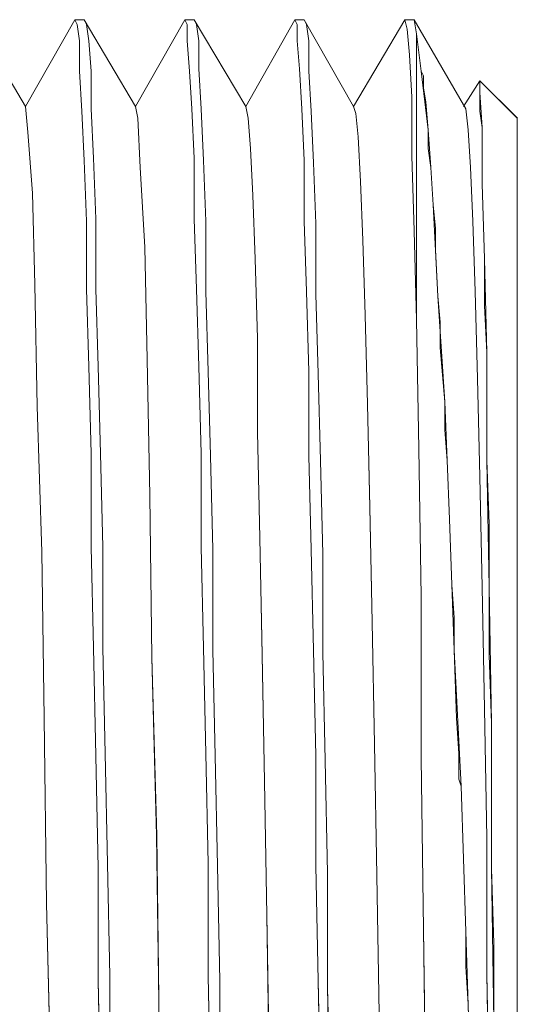
# Model space of a CAD drawing. Units: inches. Extents: x -4.1 to 12.6, y -10.9 to -0.1.
# Drawn here: x 10.5 to 10.6, y -3 to -2.8 of the extents above; entities that cross this region are included whole.
import ezdxf

# ---------------------------------------------------------------- set-up
doc = ezdxf.new("R2010")
doc.units = ezdxf.units.IN
doc.header["$MEASUREMENT"] = 0
doc.layers.add('Drawing', color=7, linetype='Continuous', lineweight=0)

# ---------------------------------------------------------------- blocks, each defined once
blk = doc.blocks.new('Block_6')
at = {"layer": 'Drawing', "color": 18, "lineweight": 5, "true_color": 0x000000}
for p, q in [((10.50822, -2.80326), (10.49693, -2.78427)), ((10.50822, -2.80326), (10.49693, -2.78427)), ((10.50822, -2.80326), (10.51899, -2.78427)), ((10.50822, -2.80326), (10.51899, -2.78427)), ((10.51899, -2.78427), (10.51951, -2.7853)), ((10.52105, -2.78427), (10.51899, -2.78427)), ((10.52105, -2.78427), (10.51899, -2.78427)), ((10.52105, -2.78427), (10.52156, -2.7853)), ((10.52105, -2.78427), (10.53234, -2.80326)), ((10.52105, -2.78427), (10.53234, -2.80326)), ((10.53234, -2.80326), (10.54311, -2.78427)), ((10.53234, -2.80326), (10.54311, -2.78427)), ((10.54517, -2.78427), (10.54311, -2.78427)), ((10.54363, -2.7853), (10.54311, -2.78427)), ((10.54517, -2.78427), (10.54311, -2.78427)), ((10.54568, -2.7853), (10.54517, -2.78427)), ((10.55646, -2.80326), (10.54517, -2.78427)), ((10.55646, -2.80326), (10.54517, -2.78427)), ((10.55646, -2.80326), (10.56723, -2.78427)), ((10.55646, -2.80326), (10.56723, -2.78427)), ((10.56775, -2.7853), (10.56723, -2.78427)), ((10.56929, -2.78427), (10.56723, -2.78427)), ((10.56929, -2.78427), (10.56723, -2.78427)), ((10.56928, -2.78427), (10.58006, -2.80326)), ((10.56929, -2.78427), (10.5698, -2.7853)), ((10.56929, -2.78427), (10.58006, -2.80326)), ((10.59135, -2.78427), (10.58006, -2.80326)), ((10.59135, -2.78427), (10.58006, -2.80326)), ((10.59135, -2.78427), (10.59186, -2.78633)), ((10.59135, -2.78427), (10.5934, -2.78427)), ((10.59187, -2.78633), (10.59135, -2.78427)), ((10.59135, -2.78427), (10.59341, -2.78427)), ((10.59392, -2.78735), (10.5934, -2.78427)), ((10.60469, -2.80377), (10.5934, -2.78427)), ((10.59392, -2.78735), (10.5934, -2.78427)), ((10.59392, -2.78735), (10.5934, -2.78427)), ((10.6047, -2.80377), (10.59341, -2.78427)), ((10.51951, -2.7853), (10.52002, -2.78889)), ((10.52156, -2.7853), (10.52207, -2.78889)), ((10.54363, -2.78889), (10.54363, -2.7853)), ((10.54619, -2.78889), (10.54568, -2.7853)), ((10.56775, -2.78889), (10.56775, -2.7853)), ((10.5698, -2.7853), (10.57031, -2.78889)), ((10.59186, -2.78633), (10.59238, -2.79197)), ((10.59238, -2.79197), (10.59187, -2.78633)), ((10.52002, -2.78889), (10.52002, -2.79556)), ((10.52207, -2.78889), (10.52259, -2.79556)), ((10.54414, -2.79556), (10.54363, -2.78889)), ((10.54619, -2.79505), (10.54619, -2.78889)), ((10.56775, -2.78889), (10.56826, -2.79505)), ((10.57031, -2.78889), (10.57031, -2.79556)), ((10.59494, -2.79556), (10.59392, -2.78735)), ((10.59392, -2.79556), (10.59392, -2.78735)), ((10.59238, -2.79197), (10.59289, -2.80121)), ((10.59289, -2.80121), (10.59238, -2.79197)), ((10.54671, -2.80377), (10.54619, -2.79505)), ((10.56826, -2.79505), (10.56877, -2.80378)), ((10.52002, -2.79556), (10.52053, -2.80429)), ((10.52259, -2.79556), (10.52259, -2.80377)), ((10.54465, -2.80377), (10.54414, -2.79556)), ((10.57031, -2.79556), (10.57083, -2.80429)), ((10.59392, -2.80891), (10.59392, -2.79556)), ((10.59648, -2.80839), (10.59494, -2.79556)), ((10.60777, -2.79762), (10.60418, -2.80326)), ((10.60777, -2.79762), (10.60418, -2.80326)), ((10.60777, -2.79762), (10.60777, -2.80018)), ((10.60777, -2.79762), (10.61598, -2.80583)), ((10.60777, -2.79762), (10.61599, -2.80583)), ((10.59289, -2.80121), (10.59289, -2.81404)), ((10.59289, -2.81404), (10.59289, -2.80121)), ((10.60777, -2.80018), (10.60829, -2.80788)), ((10.50873, -2.80891), (10.50822, -2.80326)), ((10.50873, -2.80891), (10.50822, -2.80326)), ((10.50873, -2.80891), (10.50822, -2.80326)), ((10.52259, -2.80377), (10.5231, -2.81455)), ((10.53285, -2.80583), (10.53234, -2.80326)), ((10.53285, -2.80583), (10.53234, -2.80326)), ((10.53285, -2.80583), (10.53234, -2.80326)), ((10.54517, -2.81455), (10.54465, -2.80377)), ((10.54671, -2.80377), (10.54722, -2.81506)), ((10.55697, -2.80583), (10.55646, -2.80326)), ((10.55646, -2.80326), (10.55697, -2.80583)), ((10.55697, -2.80583), (10.55646, -2.80326)), ((10.56877, -2.80377), (10.56929, -2.81506)), ((10.58006, -2.80326), (10.58057, -2.8048)), ((10.58006, -2.80326), (10.58058, -2.8048)), ((10.60469, -2.80377), (10.60521, -2.80839)), ((10.60469, -2.80377), (10.60521, -2.80839)), ((10.60521, -2.80839), (10.60469, -2.80378)), ((10.52053, -2.80429), (10.52105, -2.81506)), ((10.53336, -2.8166), (10.53285, -2.80583)), ((10.53336, -2.8166), (10.53285, -2.80583)), ((10.55697, -2.80583), (10.55748, -2.8125)), ((10.55697, -2.80583), (10.55748, -2.8125)), ((10.57083, -2.80429), (10.57134, -2.81558)), ((10.58057, -2.8048), (10.58109, -2.80993)), ((10.58058, -2.8048), (10.58109, -2.80993)), ((10.61598, -2.81045), (10.61598, -2.80583)), ((10.597, -2.8166), (10.59648, -2.80839)), ((10.60572, -2.8166), (10.60521, -2.80839)), ((10.60572, -2.8166), (10.60521, -2.80839)), ((10.60829, -2.80788), (10.60829, -2.8202)), ((10.50976, -2.82225), (10.50873, -2.80891)), ((10.50976, -2.82225), (10.50873, -2.80891)), ((10.58109, -2.80993), (10.5816, -2.81968)), ((10.58109, -2.80993), (10.5816, -2.81968)), ((10.59392, -2.82738), (10.59392, -2.80891)), ((10.61598, -2.8243), (10.61598, -2.81045)), ((10.55748, -2.8125), (10.558, -2.82276)), ((10.55748, -2.8125), (10.558, -2.82276)), ((10.52361, -2.82789), (10.5231, -2.81455)), ((10.54517, -2.82789), (10.54517, -2.81455)), ((10.59289, -2.81404), (10.5934, -2.83046)), ((10.5934, -2.83046), (10.59289, -2.81404)), ((10.52105, -2.81506), (10.52156, -2.82841)), ((10.53439, -2.83405), (10.53336, -2.8166)), ((10.53336, -2.8166), (10.53439, -2.83405)), ((10.54722, -2.81506), (10.54773, -2.82841)), ((10.56929, -2.81506), (10.56929, -2.82841)), ((10.57185, -2.82892), (10.57134, -2.81558)), ((10.59751, -2.82481), (10.597, -2.8166)), ((10.60623, -2.82841), (10.60572, -2.8166)), ((10.60623, -2.82841), (10.60572, -2.8166)), ((10.58211, -2.83251), (10.5816, -2.81968)), ((10.5816, -2.81968), (10.58212, -2.83251)), ((10.60829, -2.8202), (10.6088, -2.83662)), ((10.51027, -2.84226), (10.50976, -2.82225)), ((10.51027, -2.84226), (10.50976, -2.82225)), ((10.558, -2.82276), (10.55851, -2.83662)), ((10.558, -2.82276), (10.55851, -2.83662)), ((10.59854, -2.84483), (10.59751, -2.82481)), ((10.61598, -2.84637), (10.61598, -2.8243)), ((10.59392, -2.84996), (10.59392, -2.82738)), ((10.52156, -2.82841), (10.52156, -2.84329)), ((10.52361, -2.84329), (10.52361, -2.82789)), ((10.54568, -2.84329), (10.54517, -2.82789)), ((10.54773, -2.82841), (10.54773, -2.8438)), ((10.56929, -2.82841), (10.5698, -2.8438)), ((10.57185, -2.84432), (10.57185, -2.82892)), ((10.60675, -2.8438), (10.60623, -2.82841)), ((10.60675, -2.8438), (10.60623, -2.82841)), ((10.5934, -2.83046), (10.59392, -2.84996)), ((10.59392, -2.84996), (10.5934, -2.83046)), ((10.53439, -2.83405), (10.5349, -2.85868)), ((10.53439, -2.83405), (10.5349, -2.85868)), ((10.58263, -2.84894), (10.58211, -2.83251)), ((10.58212, -2.83251), (10.58263, -2.84893)), ((10.55851, -2.83662), (10.55902, -2.85407)), ((10.55902, -2.85407), (10.55851, -2.83662)), ((10.6088, -2.83662), (10.60931, -2.85715)), ((10.51078, -2.86895), (10.51027, -2.84226)), ((10.51078, -2.86895), (10.51027, -2.84226)), ((10.52156, -2.84329), (10.52207, -2.86022)), ((10.52413, -2.86022), (10.52361, -2.84329)), ((10.54568, -2.84329), (10.54619, -2.86022)), ((10.54773, -2.8438), (10.54825, -2.86125)), ((10.5698, -2.8438), (10.57031, -2.86125)), ((10.57185, -2.84432), (10.57236, -2.86176)), ((10.60008, -2.86792), (10.59854, -2.84483)), ((10.60726, -2.86279), (10.60675, -2.8438)), ((10.60726, -2.86279), (10.60675, -2.8438)), ((10.61598, -2.87613), (10.61598, -2.84637)), ((10.58263, -2.84893), (10.58314, -2.86843)), ((10.58314, -2.86844), (10.58263, -2.84894)), ((10.59392, -2.84996), (10.59443, -2.87819)), ((10.55902, -2.85407), (10.55902, -2.87459)), ((10.55902, -2.87459), (10.55902, -2.85407)), ((10.60931, -2.85715), (10.60931, -2.88075)), ((10.5349, -2.85868), (10.53542, -2.88845)), ((10.5349, -2.85868), (10.53542, -2.88845)), ((10.52207, -2.86022), (10.52259, -2.87921)), ((10.52464, -2.87921), (10.52413, -2.86022)), ((10.54619, -2.86022), (10.54671, -2.87921)), ((10.54876, -2.87972), (10.54825, -2.86125)), ((10.57031, -2.87972), (10.57031, -2.86125)), ((10.57236, -2.86176), (10.57288, -2.88075)), ((10.60777, -2.88434), (10.60726, -2.86279)), ((10.60726, -2.86279), (10.60777, -2.88434)), ((10.58314, -2.86843), (10.58365, -2.89101)), ((10.58365, -2.89102), (10.58314, -2.86844)), ((10.6011, -2.89358), (10.60008, -2.86792)), ((10.51181, -2.90076), (10.51078, -2.86895)), ((10.51078, -2.86895), (10.51181, -2.90076)), ((10.55902, -2.87459), (10.55953, -2.89769)), ((10.55954, -2.89769), (10.55902, -2.87459)), ((10.61598, -2.91257), (10.61598, -2.87613)), ((10.52259, -2.87921), (10.52259, -2.89974)), ((10.52464, -2.87921), (10.52515, -2.89974)), ((10.54671, -2.87921), (10.54671, -2.89974)), ((10.59443, -2.87819), (10.59494, -2.91052)), ((10.54927, -2.90025), (10.54876, -2.87972)), ((10.57082, -2.90025), (10.57031, -2.87972)), ((10.57288, -2.88075), (10.57339, -2.90128)), ((10.60931, -2.88075), (10.60983, -2.90846)), ((10.60829, -2.90846), (10.60777, -2.88434)), ((10.60777, -2.88434), (10.60829, -2.90846)), ((10.53542, -2.88845), (10.53593, -2.92386)), ((10.53542, -2.88845), (10.53593, -2.92386)), ((10.58365, -2.89101), (10.58417, -2.91616)), ((10.58417, -2.91616), (10.58365, -2.89102)), ((10.60213, -2.92232), (10.6011, -2.89358)), ((10.55953, -2.89769), (10.56005, -2.92335)), ((10.56005, -2.92334), (10.55954, -2.89769)), ((10.51232, -2.9372), (10.51181, -2.90076)), ((10.51181, -2.90076), (10.51232, -2.9372)), ((10.52259, -2.89974), (10.5231, -2.9218)), ((10.52515, -2.89974), (10.52515, -2.92181)), ((10.54671, -2.89974), (10.54722, -2.9218)), ((10.54927, -2.90025), (10.54927, -2.92232)), ((10.57134, -2.92232), (10.57082, -2.90025)), ((10.57339, -2.90128), (10.57339, -2.92283)), ((10.6088, -2.93515), (10.60829, -2.90846)), ((10.60829, -2.90846), (10.6088, -2.93515)), ((10.60983, -2.90846), (10.61034, -2.93823)), ((10.59494, -2.91052), (10.59494, -2.94593)), ((10.61598, -2.95362), (10.61598, -2.91257)), ((10.58468, -2.94285), (10.58417, -2.91616)), ((10.58417, -2.91616), (10.58468, -2.94285)), ((10.5231, -2.9218), (10.52361, -2.94541)), ((10.52515, -2.92181), (10.52566, -2.9449)), ((10.54722, -2.9218), (10.54773, -2.9449)), ((10.54927, -2.92232), (10.54979, -2.94541)), ((10.57185, -2.94541), (10.57134, -2.92232)), ((10.60367, -2.95208), (10.60213, -2.92232)), ((10.53593, -2.92386), (10.53696, -2.96286)), ((10.53696, -2.96286), (10.53593, -2.92386)), ((10.56005, -2.92334), (10.56056, -2.95106)), ((10.56005, -2.92335), (10.56056, -2.95106)), ((10.57339, -2.92283), (10.5739, -2.94644)), ((10.60931, -2.96337), (10.6088, -2.93515)), ((10.6088, -2.93515), (10.60931, -2.96337)), ((10.51284, -2.97774), (10.51232, -2.9372)), ((10.51232, -2.9372), (10.51284, -2.97774)), ((10.61034, -2.93823), (10.61034, -2.97004)), ((10.58468, -2.94285), (10.58519, -2.97158)), ((10.58468, -2.94285), (10.58519, -2.97158)), ((10.52361, -2.94541), (10.52413, -2.97004)), ((10.52566, -2.9449), (10.52618, -2.96902)), ((10.54773, -2.9449), (10.54825, -2.96902)), ((10.5503, -2.96953), (10.54978, -2.94541)), ((10.57185, -2.96953), (10.57185, -2.94541)), ((10.59494, -2.94593), (10.59546, -2.98339)), ((10.5739, -2.94644), (10.57442, -2.97107)), ((10.56056, -2.95106), (10.56107, -2.98031)), ((10.56056, -2.95106), (10.56108, -2.98031)), ((10.60469, -2.9839), (10.60367, -2.95208)), ((10.61598, -2.99878), (10.61598, -2.95362)), ((10.53696, -2.96286), (10.53747, -3.00443)), ((10.53747, -3.00443), (10.53696, -2.96286)), ((10.60931, -2.99314), (10.60931, -2.96337)), ((10.60931, -2.96337), (10.60931, -2.99314)), ((10.52413, -2.97004), (10.52413, -2.99468)), ((10.52618, -2.96902), (10.52669, -2.99365)), ((10.54825, -2.96902), (10.54825, -2.99365)), ((10.55081, -2.99468), (10.5503, -2.96953)), ((10.57236, -2.99468), (10.57185, -2.96953)), ((10.61034, -2.97004), (10.61085, -3.0034)), ((10.57442, -2.97107), (10.57442, -2.99622)), ((10.58519, -2.97158), (10.58571, -3.00186)), ((10.58519, -2.97158), (10.58571, -3.00186)), ((10.51386, -3.01982), (10.51284, -2.97774)), ((10.51284, -2.97774), (10.51386, -3.01982)), ((10.56159, -3.01059), (10.56107, -2.98031)), ((10.56108, -2.98031), (10.56159, -3.01058)), ((10.59546, -2.98339), (10.59597, -3.02239)), ((10.60469, -2.9839), (10.60572, -3.01623)), ((10.52669, -3.0188), (10.52669, -2.99365)), ((10.54825, -2.99365), (10.54876, -3.01879)), ((10.60983, -3.02393), (10.60931, -2.99314)), ((10.60931, -2.99314), (10.60983, -3.02393)), ((10.52413, -2.99468), (10.52464, -3.01982)), ((10.55081, -2.99468), (10.55081, -3.02034)), ((10.57236, -2.99468), (10.57288, -3.02034)), ((10.57493, -3.02136), (10.57442, -2.99622)), ((10.61598, -3.04548), (10.61598, -2.99878))]:
    blk.add_line(p, q, dxfattribs=at)
for points in [[(10.52156, -2.84329), (10.52156, -2.82841), (10.52105, -2.81506), (10.52053, -2.80429), (10.52002, -2.79556), (10.52002, -2.78889), (10.51951, -2.7853), (10.51899, -2.78427), (10.52105, -2.78427), (10.52156, -2.7853)], [(10.51899, -2.78427), (10.51951, -2.7853), (10.52002, -2.78889), (10.52002, -2.79556)], [(10.52156, -2.84329), (10.52156, -2.82841), (10.52105, -2.81506), (10.52053, -2.80429), (10.52002, -2.79556), (10.52002, -2.78889), (10.51951, -2.7853), (10.51899, -2.78427), (10.52105, -2.78427), (10.52156, -2.7853)], [(10.52105, -2.78427), (10.52156, -2.7853), (10.52207, -2.78889)], [(10.54568, -2.84329), (10.54517, -2.82789), (10.54517, -2.81455), (10.54465, -2.80377), (10.54414, -2.79556), (10.54363, -2.78889), (10.54363, -2.7853), (10.54311, -2.78427), (10.54517, -2.78427), (10.54568, -2.7853), (10.54619, -2.78889), (10.54619, -2.79505), (10.54671, -2.80377), (10.54722, -2.81506), (10.54773, -2.82841)], [(10.54414, -2.79556), (10.54363, -2.78889), (10.54363, -2.7853), (10.54311, -2.78427)], [(10.54568, -2.84329), (10.54517, -2.82789), (10.54517, -2.81455), (10.54465, -2.80377), (10.54414, -2.79556), (10.54363, -2.78889), (10.54363, -2.7853), (10.54311, -2.78427), (10.54517, -2.78427), (10.54568, -2.7853), (10.54619, -2.78889), (10.54619, -2.79505), (10.54671, -2.80377), (10.54722, -2.81506), (10.54773, -2.82841)], [(10.54671, -2.80377), (10.54619, -2.79505), (10.54619, -2.78889), (10.54568, -2.7853), (10.54517, -2.78427)], [(10.5698, -2.8438), (10.56929, -2.82841), (10.56929, -2.81506), (10.56877, -2.80377), (10.56826, -2.79505), (10.56775, -2.78889), (10.56775, -2.7853), (10.56723, -2.78427), (10.56929, -2.78427), (10.5698, -2.7853), (10.57031, -2.78889), (10.57031, -2.79556), (10.57083, -2.80429), (10.57134, -2.81558), (10.57185, -2.82892)], [(10.5698, -2.8438), (10.56929, -2.82841), (10.56929, -2.81506), (10.56877, -2.80377), (10.56826, -2.79505), (10.56775, -2.78889), (10.56775, -2.7853), (10.56723, -2.78427), (10.56929, -2.78427), (10.5698, -2.7853), (10.57031, -2.78889), (10.57031, -2.79556), (10.57082, -2.80429), (10.57134, -2.81558), (10.57185, -2.82892)], [(10.56775, -2.78889), (10.56775, -2.7853), (10.56723, -2.78427)], [(10.56928, -2.78427), (10.5698, -2.7853), (10.57031, -2.78889), (10.57031, -2.79556), (10.57082, -2.80429), (10.57134, -2.81558)], [(10.59392, -2.84996), (10.5934, -2.83046), (10.59289, -2.81404), (10.59289, -2.80121), (10.59238, -2.79197), (10.59187, -2.78633), (10.59135, -2.78427)], [(10.59135, -2.78427), (10.59186, -2.78633), (10.59238, -2.79197), (10.59289, -2.80121)], [(10.59392, -2.84996), (10.59392, -2.82738), (10.59392, -2.80891), (10.59392, -2.79556), (10.59392, -2.78735), (10.5934, -2.78427)], [(10.52156, -2.7853), (10.52207, -2.78889), (10.52259, -2.79556), (10.52259, -2.80377), (10.5231, -2.81455), (10.52361, -2.82789), (10.52361, -2.84329), (10.52413, -2.86022), (10.52464, -2.87921), (10.52515, -2.89974)], [(10.52156, -2.7853), (10.52207, -2.78889), (10.52259, -2.79556), (10.52259, -2.80377), (10.5231, -2.81455), (10.52361, -2.82789), (10.52361, -2.84329), (10.52413, -2.86022), (10.52464, -2.87921), (10.52515, -2.89974)], [(10.52207, -2.78889), (10.52259, -2.79556), (10.52259, -2.80377), (10.5231, -2.81455)], [(10.56775, -2.78889), (10.56826, -2.79505), (10.56877, -2.80377), (10.56929, -2.81506), (10.56929, -2.82841), (10.5698, -2.8438), (10.57031, -2.86125)], [(10.59392, -2.82738), (10.59392, -2.80891), (10.59392, -2.79556), (10.59392, -2.78735), (10.59494, -2.79556)], [(10.59392, -2.82738), (10.59392, -2.80891), (10.59392, -2.79556), (10.59392, -2.78735), (10.59494, -2.79556)], [(10.60008, -2.86792), (10.59854, -2.84483), (10.59751, -2.82482), (10.597, -2.8166), (10.59648, -2.80839), (10.59494, -2.79556), (10.59392, -2.78735)], [(10.52002, -2.79556), (10.52053, -2.80429), (10.52105, -2.81506), (10.52156, -2.82841), (10.52156, -2.84329), (10.52207, -2.86022)], [(10.54568, -2.84329), (10.54517, -2.82789), (10.54517, -2.81455), (10.54465, -2.80377), (10.54414, -2.79556)], [(10.59494, -2.79556), (10.59546, -2.79659), (10.59546, -2.7971), (10.59546, -2.79916), (10.59597, -2.80224), (10.59648, -2.80839)], [(10.59494, -2.79556), (10.59546, -2.79659), (10.59546, -2.7971), (10.59546, -2.79916), (10.59597, -2.80224), (10.59648, -2.80839)], [(10.60777, -2.79762), (10.60777, -2.80018), (10.60777, -2.80224)], [(10.61598, -3.04548), (10.61598, -2.99878), (10.61598, -2.95362), (10.61598, -2.91257), (10.61598, -2.87613), (10.61598, -2.84637), (10.61598, -2.8243), (10.61598, -2.81045), (10.61598, -2.80583), (10.60777, -2.79762)], [(10.60777, -2.79762), (10.60777, -2.80018), (10.60777, -2.80224)], [(10.61598, -3.04548), (10.61598, -2.99878), (10.61598, -2.95362), (10.61598, -2.91257), (10.61598, -2.87613), (10.61598, -2.84637), (10.61598, -2.8243), (10.61598, -2.81045), (10.61598, -2.80583), (10.60777, -2.79762)], [(10.60777, -2.79762), (10.60777, -2.80018), (10.60829, -2.80788)], [(10.59289, -2.80121), (10.59289, -2.81404), (10.5934, -2.83046), (10.59392, -2.84996), (10.59443, -2.87819), (10.59494, -2.91052)], [(10.50976, -2.82225), (10.50873, -2.80891), (10.50822, -2.80326)], [(10.53336, -2.8166), (10.53285, -2.80583), (10.53234, -2.80326)], [(10.54671, -2.80377), (10.54722, -2.81506), (10.54773, -2.82841), (10.54773, -2.8438), (10.54824, -2.86125)], [(10.55646, -2.80326), (10.55697, -2.80583), (10.55748, -2.8125), (10.558, -2.82276), (10.55851, -2.83662)], [(10.58006, -2.80326), (10.58057, -2.8048), (10.58109, -2.80993), (10.5816, -2.81968), (10.58211, -2.83251)], [(10.58006, -2.80326), (10.58057, -2.8048), (10.58109, -2.80993), (10.5816, -2.81968)], [(10.60572, -2.8166), (10.60521, -2.80839), (10.60469, -2.80378)], [(10.60777, -2.80224), (10.60777, -2.80429), (10.60829, -2.80788), (10.60829, -2.81404)], [(10.60777, -2.80224), (10.60777, -2.80429), (10.60829, -2.80788), (10.60829, -2.81404)], [(10.53439, -2.83405), (10.53336, -2.8166), (10.53285, -2.80583)], [(10.55697, -2.80583), (10.55748, -2.8125), (10.558, -2.82276), (10.55851, -2.83662), (10.55902, -2.85407), (10.55902, -2.87459)], [(10.61598, -3.28514), (10.61598, -3.28052), (10.61598, -3.26666), (10.61598, -3.24459), (10.61598, -3.21483), (10.61598, -3.17839), (10.61598, -3.13734), (10.61598, -3.09218), (10.61598, -3.04548), (10.61598, -2.99878), (10.61598, -2.95362), (10.61598, -2.91257), (10.61598, -2.87613), (10.61598, -2.84637), (10.61598, -2.8243), (10.61598, -2.81045), (10.61598, -2.80583)], [(10.59648, -2.80839), (10.59648, -2.81045), (10.59648, -2.8125), (10.597, -2.8166)], [(10.59648, -2.80839), (10.59648, -2.81045), (10.59648, -2.8125), (10.597, -2.8166)], [(10.60726, -2.86279), (10.60675, -2.8438), (10.60623, -2.82841), (10.60572, -2.8166), (10.60521, -2.80839)], [(10.60829, -2.80788), (10.60829, -2.8202), (10.6088, -2.83662), (10.60931, -2.85715), (10.60931, -2.88075), (10.60983, -2.90846)], [(10.51386, -3.01982), (10.51284, -2.97774), (10.51232, -2.9372), (10.51181, -2.90077), (10.51078, -2.86895), (10.51027, -2.84226), (10.50976, -2.82225), (10.50873, -2.80891)], [(10.52464, -2.87921), (10.52413, -2.86022), (10.52361, -2.84329), (10.52361, -2.82789), (10.5231, -2.81455)], [(10.60829, -2.81866), (10.60829, -2.81712), (10.60829, -2.81404)], [(10.60829, -2.81866), (10.60829, -2.81712), (10.60829, -2.81404)], [(10.53336, -2.8166), (10.53439, -2.83405), (10.5349, -2.85868)], [(10.57185, -2.84432), (10.57185, -2.82892), (10.57134, -2.81558)], [(10.597, -2.8166), (10.59751, -2.82482), (10.59802, -2.82995)], [(10.597, -2.8166), (10.59751, -2.82482), (10.59802, -2.82995)], [(10.60829, -2.90846), (10.60777, -2.88434), (10.60726, -2.86279), (10.60675, -2.8438), (10.60623, -2.82841), (10.60572, -2.8166)], [(10.60829, -2.81866), (10.60829, -2.8202), (10.6088, -2.83662), (10.6088, -2.83918)], [(10.60829, -2.81866), (10.60829, -2.8202), (10.6088, -2.83662), (10.6088, -2.83918)], [(10.58365, -2.89102), (10.58314, -2.86844), (10.58263, -2.84893), (10.58211, -2.83251), (10.5816, -2.81968)], [(10.51078, -2.86895), (10.51027, -2.84226), (10.50976, -2.82225)], [(10.59392, -2.82738), (10.59392, -2.84996), (10.59443, -2.87819), (10.59494, -2.91052), (10.59494, -2.94593), (10.59546, -2.98339)], [(10.59392, -2.82738), (10.59392, -2.84996), (10.59443, -2.87819), (10.59494, -2.91052), (10.59494, -2.94593), (10.59546, -2.98339)], [(10.54773, -2.82841), (10.54773, -2.8438), (10.54824, -2.86125), (10.54876, -2.87972), (10.54927, -2.90025)], [(10.54773, -2.82841), (10.54773, -2.8438), (10.54825, -2.86125), (10.54876, -2.87972), (10.54927, -2.90025)], [(10.57185, -2.82892), (10.57185, -2.84432), (10.57236, -2.86176), (10.57288, -2.88075), (10.57339, -2.90128), (10.57339, -2.92283), (10.5739, -2.94644), (10.57442, -2.97107), (10.57442, -2.99622), (10.57493, -3.02136), (10.57544, -3.04702), (10.57596, -3.07268), (10.57596, -3.09731), (10.57647, -3.12246), (10.57698, -3.14606), (10.5775, -3.16967), (10.5775, -3.19174)], [(10.57185, -2.82892), (10.57185, -2.84432), (10.57236, -2.86176), (10.57288, -2.88075), (10.57339, -2.90128), (10.57339, -2.92283), (10.5739, -2.94644), (10.57442, -2.97107), (10.57442, -2.99622), (10.57493, -3.02136), (10.57544, -3.04702), (10.57596, -3.07268), (10.57596, -3.09731), (10.57647, -3.12246), (10.57698, -3.14606), (10.5775, -3.16967), (10.5775, -3.19174)], [(10.59802, -2.82995), (10.59802, -2.83097), (10.59802, -2.83149), (10.59802, -2.832)], [(10.59802, -2.82995), (10.59802, -2.83097), (10.59802, -2.83149), (10.59802, -2.832)], [(10.59905, -2.85612), (10.59905, -2.85355), (10.59905, -2.85047), (10.59854, -2.84483), (10.59802, -2.83457), (10.59802, -2.832)], [(10.59905, -2.85612), (10.59905, -2.85355), (10.59905, -2.85047), (10.59854, -2.84483), (10.59802, -2.83457), (10.59802, -2.832)], [(10.53439, -2.83405), (10.5349, -2.85868), (10.53542, -2.88845), (10.53593, -2.92386), (10.53695, -2.96286), (10.53747, -3.00443)], [(10.58211, -2.83251), (10.58263, -2.84893), (10.58314, -2.86843), (10.58365, -2.89101), (10.58417, -2.91616)], [(10.56005, -2.92334), (10.55953, -2.89769), (10.55902, -2.87459), (10.55902, -2.85407), (10.55851, -2.83662)], [(10.6088, -2.84124), (10.6088, -2.84072), (10.6088, -2.84021), (10.6088, -2.83918)], [(10.6088, -2.84124), (10.6088, -2.84072), (10.6088, -2.84021), (10.6088, -2.83918)], [(10.6088, -2.84124), (10.6088, -2.84175), (10.6088, -2.84432), (10.6088, -2.84688), (10.60931, -2.85715), (10.60931, -2.86895)], [(10.6088, -2.84124), (10.6088, -2.84175), (10.6088, -2.84432), (10.6088, -2.84688), (10.60931, -2.85715), (10.60931, -2.86895)], [(10.52156, -2.84329), (10.52207, -2.86022), (10.52259, -2.87921), (10.52259, -2.89974), (10.5231, -2.92181), (10.52361, -2.94541), (10.52413, -2.97004), (10.52413, -2.99468), (10.52464, -3.01982), (10.52515, -3.04548), (10.52566, -3.07063), (10.52566, -3.09629), (10.52618, -3.12143), (10.52669, -3.14606), (10.5272, -3.16967), (10.5272, -3.19225)], [(10.52156, -2.84329), (10.52207, -2.86022), (10.52259, -2.87921), (10.52259, -2.89974), (10.5231, -2.92181), (10.52361, -2.94541), (10.52413, -2.97004), (10.52413, -2.99468), (10.52464, -3.01982), (10.52515, -3.04548), (10.52567, -3.07063), (10.52567, -3.09629), (10.52618, -3.12143), (10.52669, -3.14606), (10.5272, -3.16967), (10.5272, -3.19225)], [(10.54568, -2.84329), (10.54619, -2.86022), (10.54671, -2.87921), (10.54671, -2.89974), (10.54722, -2.92181), (10.54773, -2.9449), (10.54824, -2.96902), (10.54824, -2.99365), (10.54876, -3.0188), (10.54927, -3.04394), (10.54927, -3.0696), (10.54978, -3.09526), (10.5503, -3.12041), (10.55081, -3.14452), (10.55081, -3.16813), (10.55132, -3.1902)], [(10.54568, -2.84329), (10.54619, -2.86022), (10.54671, -2.87921), (10.54671, -2.89974), (10.54722, -2.92181), (10.54773, -2.9449), (10.54825, -2.96902), (10.54825, -2.99365), (10.54876, -3.0188)], [(10.54568, -2.84329), (10.54619, -2.86022), (10.54671, -2.87921), (10.54671, -2.89974), (10.54722, -2.92181), (10.54773, -2.9449), (10.54825, -2.96902), (10.54825, -2.99365), (10.54876, -3.0188), (10.54927, -3.04394), (10.54927, -3.0696), (10.54978, -3.09526), (10.5503, -3.12041), (10.55081, -3.14452), (10.55081, -3.16813), (10.55132, -3.1902)], [(10.5698, -2.8438), (10.57031, -2.86125), (10.57031, -2.87972), (10.57083, -2.90025), (10.57134, -2.92232), (10.57185, -2.94541), (10.57185, -2.96953), (10.57236, -2.99468), (10.57288, -3.02034)], [(10.5698, -2.8438), (10.57031, -2.86125), (10.57031, -2.87972), (10.57082, -2.90025), (10.57134, -2.92232), (10.57185, -2.94541), (10.57185, -2.96953), (10.57236, -2.99468), (10.57288, -3.02034)], [(10.57185, -2.84432), (10.57236, -2.86176), (10.57288, -2.88075)], [(10.60008, -2.87408), (10.60008, -2.86792), (10.59905, -2.85612)], [(10.60008, -2.87408), (10.60008, -2.86792), (10.59905, -2.85612)], [(10.5349, -2.85868), (10.53542, -2.88845), (10.53593, -2.92386)], [(10.52207, -2.86022), (10.52259, -2.87921), (10.52259, -2.89974), (10.5231, -2.92181), (10.52361, -2.94541)], [(10.54927, -2.90025), (10.54876, -2.87972), (10.54824, -2.86125)], [(10.57236, -2.99468), (10.57185, -2.96953), (10.57185, -2.94541), (10.57134, -2.92232), (10.57082, -2.90025), (10.57031, -2.87973), (10.57031, -2.86125)], [(10.60726, -2.86279), (10.60777, -2.88434), (10.60829, -2.90846), (10.6088, -2.93515), (10.60931, -2.96337)], [(10.60469, -2.9839), (10.60367, -2.95208), (10.60213, -2.92232), (10.6011, -2.89358), (10.60008, -2.86792)], [(10.51078, -2.86895), (10.51181, -2.90077), (10.51232, -2.9372)], [(10.60931, -2.87511), (10.60931, -2.87357), (10.60931, -2.87203), (10.60931, -2.86895)], [(10.60931, -2.87511), (10.60931, -2.87357), (10.60931, -2.87203), (10.60931, -2.86895)], [(10.55902, -2.87459), (10.55953, -2.89769), (10.56005, -2.92335), (10.56056, -2.95106), (10.56107, -2.98031)], [(10.60213, -2.92232), (10.60213, -2.91513), (10.60162, -2.90795), (10.6011, -2.89358), (10.60059, -2.88075), (10.60008, -2.87408)], [(10.60213, -2.92232), (10.60213, -2.91513), (10.60162, -2.90795), (10.6011, -2.89358), (10.60059, -2.88075), (10.60008, -2.87408)], [(10.60931, -2.87511), (10.60931, -2.88075), (10.60983, -2.89461), (10.60983, -2.90128), (10.60983, -2.90846), (10.60983, -2.91)], [(10.60931, -2.87511), (10.60931, -2.88075), (10.60983, -2.89461), (10.60983, -2.90128), (10.60983, -2.90846), (10.60983, -2.91)], [(10.52464, -2.87921), (10.52515, -2.89974), (10.52515, -2.92181), (10.52566, -2.9449), (10.52618, -2.96902), (10.52669, -2.99365)], [(10.57288, -2.88075), (10.57339, -2.90128), (10.57339, -2.92283), (10.5739, -2.94644), (10.57442, -2.97107), (10.57442, -2.99622)], [(10.58468, -2.94285), (10.58417, -2.91616), (10.58365, -2.89102)], [(10.52772, -3.0696), (10.5272, -3.04394), (10.52669, -3.0188), (10.52669, -2.99365), (10.52618, -2.96902), (10.52566, -2.9449), (10.52515, -2.92181), (10.52515, -2.89974)], [(10.52772, -3.0696), (10.5272, -3.04394), (10.52669, -3.0188), (10.52669, -2.99365), (10.52618, -2.96902), (10.52567, -2.9449), (10.52515, -2.92181), (10.52515, -2.89974)], [(10.55132, -3.04599), (10.55081, -3.02034), (10.55081, -2.99468), (10.5503, -2.96953), (10.54978, -2.94541), (10.54927, -2.92232), (10.54927, -2.90025)], [(10.55132, -3.04599), (10.55081, -3.02034), (10.55081, -2.99468), (10.5503, -2.96953), (10.54978, -2.94541), (10.54927, -2.92232), (10.54927, -2.90025)], [(10.54927, -2.90025), (10.54927, -2.92232), (10.54978, -2.94541)], [(10.60931, -2.99314), (10.60931, -2.96337), (10.6088, -2.93515), (10.60829, -2.90846)], [(10.60983, -2.90846), (10.61034, -2.93823), (10.61034, -2.97004), (10.61085, -3.0034), (10.61137, -3.03727), (10.61137, -3.07114), (10.61188, -3.10501), (10.61239, -3.13785), (10.61239, -3.16864), (10.61291, -3.19687)], [(10.59494, -2.91052), (10.59494, -2.94593), (10.59546, -2.98339), (10.59597, -3.02239), (10.59597, -3.06139)], [(10.61034, -2.95003), (10.61034, -2.94593), (10.61034, -2.93823), (10.60983, -2.92335), (10.60983, -2.91565), (10.60983, -2.91206), (10.60983, -2.91)], [(10.61034, -2.95003), (10.61034, -2.94593), (10.61034, -2.93823), (10.60983, -2.92335), (10.60983, -2.91565), (10.60983, -2.91206), (10.60983, -2.91)], [(10.58417, -2.91616), (10.58468, -2.94285), (10.58519, -2.97158), (10.58571, -3.00186), (10.58622, -3.03265), (10.58673, -3.06344)], [(10.60213, -2.92232), (10.60264, -2.9372), (10.60315, -2.9449), (10.60315, -2.94849), (10.60315, -2.949)], [(10.60213, -2.92232), (10.60264, -2.9372), (10.60316, -2.9449), (10.60316, -2.94849), (10.60316, -2.949)], [(10.53747, -3.00443), (10.53696, -2.96286), (10.53593, -2.92386)], [(10.56005, -2.92334), (10.56056, -2.95106), (10.56107, -2.98031), (10.56159, -3.01059)], [(10.51232, -2.9372), (10.51284, -2.97774), (10.51386, -3.01982)], [(10.58468, -2.94285), (10.58519, -2.97158), (10.58571, -3.00186), (10.58622, -3.03265), (10.58673, -3.06344), (10.58725, -3.09372)], [(10.52361, -2.94541), (10.52413, -2.97004), (10.52413, -2.99468), (10.52464, -3.01982)], [(10.55081, -2.99468), (10.5503, -2.96953), (10.54978, -2.94541)], [(10.60315, -2.95054), (10.60367, -2.95208), (10.60418, -2.96799), (10.60469, -2.9839)], [(10.60316, -2.949), (10.60316, -2.94952), (10.60316, -2.95054)], [(10.60316, -2.949), (10.60316, -2.94952), (10.60316, -2.95054)], [(10.60316, -2.95054), (10.60367, -2.95208), (10.60418, -2.96799), (10.60469, -2.9839)], [(10.61034, -2.95157), (10.61034, -2.95157), (10.61034, -2.95106), (10.61034, -2.95003)], [(10.61034, -2.95157), (10.61034, -2.95157), (10.61034, -2.95106), (10.61034, -2.95003)], [(10.61034, -2.95157), (10.61034, -2.95208), (10.61034, -2.95311), (10.61034, -2.95414)], [(10.61034, -2.95157), (10.61034, -2.95208), (10.61034, -2.95311), (10.61034, -2.95414)], [(10.61085, -2.99468), (10.61085, -2.98647), (10.61034, -2.97005), (10.61034, -2.95414)], [(10.61085, -2.99468), (10.61085, -2.98647), (10.61034, -2.97005), (10.61034, -2.95414)], [(10.60931, -2.96337), (10.60931, -2.99314), (10.60983, -3.02393), (10.61034, -3.05472), (10.61085, -3.08551)], [(10.56313, -3.10244), (10.56261, -3.07217), (10.5621, -3.04138), (10.56159, -3.01059), (10.56107, -2.98031)], [(10.59648, -3.09988), (10.59597, -3.06139), (10.59597, -3.02239), (10.59546, -2.98339)], [(10.59648, -3.09988), (10.59597, -3.06139), (10.59597, -3.02239), (10.59546, -2.98339)], [(10.60469, -2.9839), (10.60469, -2.9916), (10.60521, -2.99981)], [(10.60469, -2.9839), (10.60469, -2.9916), (10.60521, -2.99981)], [(10.60469, -2.9839), (10.60572, -3.01623), (10.60675, -3.04856), (10.60829, -3.08038)], [(10.5272, -3.04394), (10.52669, -3.0188), (10.52669, -2.99365)], [(10.61034, -3.05472), (10.60983, -3.02393), (10.60931, -2.99314)], [(10.55081, -2.99468), (10.55081, -3.02034), (10.55132, -3.04599), (10.55184, -3.07114)], [(10.57236, -2.99468), (10.57288, -3.02034), (10.57339, -3.04599), (10.57339, -3.07114), (10.5739, -3.0968), (10.57442, -3.12143)], [(10.61085, -2.99468), (10.61085, -2.9993), (10.61085, -3.0034), (10.61085, -3.02034), (10.61137, -3.03727)], [(10.61085, -2.99468), (10.61085, -2.9993), (10.61085, -3.0034), (10.61085, -3.02034), (10.61137, -3.03727)], [(10.57544, -3.04702), (10.57493, -3.02136), (10.57442, -2.99622)]]:
    blk.add_lwpolyline(points, dxfattribs=at)

msp = doc.modelspace()

# ---------------------------------------------------------------- block references
at = {"layer": 'Drawing'}
msp.add_blockref('Block_6', (0, 0), dxfattribs=at)

doc.saveas('drawing.dxf')
